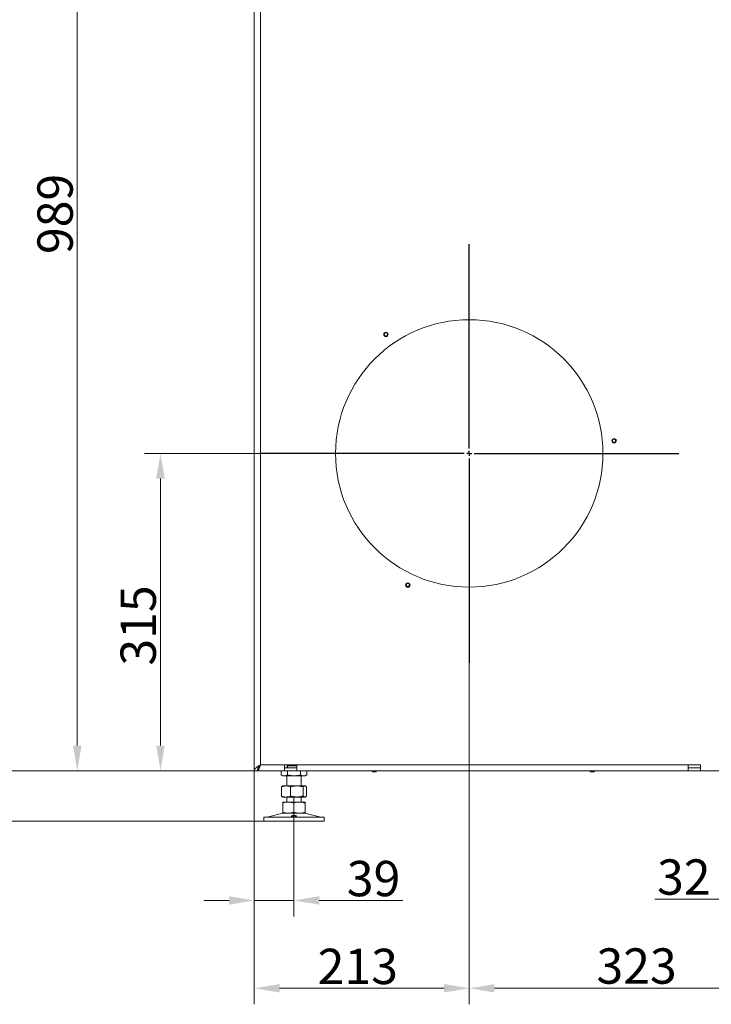
# Model space of a CAD drawing. Extents: x -86189 to -81159, y -21777 to -17513.
# Drawn here: x -82241 to -81556, y -19405 to -18429 of the extents above; entities that cross this region are included whole.
import ezdxf

# ---------------------------------------------------------------- set-up
doc = ezdxf.new("R2010")
doc.units = 0
doc.header["$LTSCALE"] = 5
doc.linetypes.add('CENTERX2', pattern=[20.32, 12.7, -2.54, 2.54, -2.54])
doc.layers.add('Bemaßungen(Brunner)', color=7, linetype='Continuous', lineweight=25)
doc.layers.add('SLD-0', color=7, linetype='Continuous')
doc.styles.add('Brunner 2014', font='arial.ttf', dxfattribs={"height": 35})
doc.dimstyles.new('Brunner 2014', dxfattribs={"dimscale": 5, "dimtxt": 35, "dimasz": 5, "dimexe": 3.175, "dimexo": 0, "dimgap": 0.762, "dimtad": 1, "dimdec": 0, "dimrnd": 1e-08, "dimtxsty": 'Brunner 2014', "dimcen": 0.09, "dimdle": 10, "dimclrd": 7, "dimclre": 7, "dimclrt": 7, "dimadec": 1, "dimazin": 2, "dimtfac": 0.666667, "dimtdec": 0, "dimtmove": 0, "dimatfit": 3, "dimldrblk": 'Filled-1', "dimfxl": 1, "dimtolj": 1, "dimlwd": 5, "dimlwe": 5, "dimarcsym": 0})

# ---------------------------------------------------------------- blocks, each defined once
blk = doc.blocks.new('*D368')
at = {"layer": 'Defpoints', "color": 0, "lineweight": 5}
for p in [(-82355.03, -19173.72), (-82005.29, -19173.72), (-81999.1, -19223.72)]:
    blk.add_point(p, dxfattribs=at)
at = {"layer": 'SLD-0', "color": 7, "linetype": 'Continuous', "lineweight": 5}
for p, q in [((-82355.03, -19148.72), (-82355.03, -19123.72)), ((-82005.29, -19173.72), (-82370.9, -19173.72)), ((-82355.03, -19173.72), (-82355.03, -19223.72)), ((-81999.1, -19223.72), (-82370.9, -19223.72)), ((-82355.03, -19248.72), (-82355.03, -19402.03))]:
    blk.add_line(p, q, dxfattribs=at)
at = {"layer": 'SLD-0', "color": 7, "lineweight": 5}
for points in [[(-82359.2, -19148.72), (-82350.86, -19148.72), (-82355.03, -19173.72)], [(-82359.2, -19248.72), (-82350.86, -19248.72), (-82355.03, -19223.72)]]:
    blk.add_solid(points, dxfattribs=at)
at = {"layer": 'SLD-0', "color": 7, "insert": (-82394.58, -19337.87), "char_height": 35, "attachment_point": 2, "rotation": 90, "style": 'Brunner 2014'}
blk.add_mtext('\\A1;50-90', dxfattribs=at)
blk = doc.blocks.new('Filled-1')
at = {"color": 0}
for p, q in [((0, 0), (-1, 0.167)), ((-1, 0.167), (-1, -0.167)), ((-1, 0), (0, 0)), ((-1, -0.167), (0, 0))]:
    blk.add_line(p, q, dxfattribs=at)
at = {"color": 0, "flags": 128}
blk.add_lwpolyline([(-1, -0.167), (0, 0), (-1, 0.167), (-1, -0.167)], dxfattribs=at)
at = {"color": 0}
blk.add_solid([(-1, -0.167), (0, 0), (-1, 0.167), (-1, -0.167)], dxfattribs=at)
blk = doc.blocks.new('*D369')
at = {"layer": 'Defpoints', "color": 0, "lineweight": 5}
for p in [(-82101.35, -18859.22), (-81930.39, -18859.22), (-82005.29, -19173.72)]:
    blk.add_point(p, dxfattribs=at)
at = {"layer": 'SLD-0', "color": 7, "linetype": 'Continuous', "lineweight": 5}
for p, q in [((-81930.39, -18859.22), (-82117.22, -18859.22)), ((-82101.35, -19148.72), (-82101.35, -18884.22)), ((-82005.29, -19173.72), (-82117.22, -19173.72))]:
    blk.add_line(p, q, dxfattribs=at)
at = {"layer": 'SLD-0', "color": 7, "lineweight": 5}
for points in [[(-82105.51, -18884.22), (-82097.18, -18884.22), (-82101.35, -18859.22)], [(-82105.51, -19148.72), (-82097.18, -19148.72), (-82101.35, -19173.72)]]:
    blk.add_solid(points, dxfattribs=at)
at = {"layer": 'SLD-0', "color": 7, "insert": (-82140.92, -19029.73), "char_height": 35, "attachment_point": 2, "rotation": 90, "style": 'Brunner 2014'}
blk.add_mtext('\\A1;315', dxfattribs=at)
blk = doc.blocks.new('*D370')
at = {"layer": 'Defpoints', "color": 0, "lineweight": 5}
for p in [(-82001.68, -18184.72), (-82183.76, -19173.72), (-82005.29, -19173.72)]:
    blk.add_point(p, dxfattribs=at)
at = {"layer": 'SLD-0', "color": 7, "linetype": 'Continuous', "lineweight": 5}
for p, q in [((-82001.68, -18184.72), (-82199.64, -18184.72)), ((-82183.76, -18209.72), (-82183.76, -19148.72)), ((-82005.29, -19173.72), (-82199.64, -19173.72))]:
    blk.add_line(p, q, dxfattribs=at)
at = {"layer": 'SLD-0', "color": 7, "lineweight": 5}
for points in [[(-82187.93, -18209.72), (-82179.59, -18209.72), (-82183.76, -18184.72)], [(-82187.93, -19148.72), (-82179.59, -19148.72), (-82183.76, -19173.72)]]:
    blk.add_solid(points, dxfattribs=at)
at = {"layer": 'SLD-0', "color": 7, "insert": (-82223.31, -18621.89), "char_height": 35, "attachment_point": 2, "rotation": 90, "style": 'Brunner 2014'}
blk.add_mtext('\\A1;989', dxfattribs=at)
blk = doc.blocks.new('*D371')
at = {"layer": 'Defpoints', "color": 0, "lineweight": 5}
for p in [(-81970.39, -17732.72), (-82270.2, -19173.72), (-82005.29, -19173.72)]:
    blk.add_point(p, dxfattribs=at)
at = {"layer": 'SLD-0', "color": 7, "linetype": 'Continuous', "lineweight": 5}
for p, q in [((-81970.39, -17732.72), (-82286.07, -17732.72)), ((-82270.2, -17757.72), (-82270.2, -19148.72)), ((-82005.29, -19173.72), (-82286.07, -19173.72))]:
    blk.add_line(p, q, dxfattribs=at)
at = {"layer": 'SLD-0', "color": 7, "lineweight": 5}
for points in [[(-82274.36, -17757.72), (-82266.03, -17757.72), (-82270.2, -17732.72)], [(-82274.36, -19148.72), (-82266.03, -19148.72), (-82270.2, -19173.72)]]:
    blk.add_solid(points, dxfattribs=at)
at = {"layer": 'SLD-0', "color": 7, "insert": (-82309.15, -18461.17), "char_height": 35, "attachment_point": 2, "rotation": 90, "style": 'Brunner 2014'}
blk.add_mtext('\\A1;1441', dxfattribs=at)
blk = doc.blocks.new('*D372')
at = {"layer": 'Defpoints', "color": 0, "lineweight": 5}
for p in [(-81945.39, -17681.72), (-82355.03, -19173.72), (-82005.29, -19173.72)]:
    blk.add_point(p, dxfattribs=at)
at = {"layer": 'SLD-0', "color": 7, "linetype": 'Continuous', "lineweight": 5}
for p, q in [((-81945.39, -17681.72), (-82370.9, -17681.72)), ((-82355.03, -17706.72), (-82355.03, -19148.72)), ((-82005.29, -19173.72), (-82370.9, -19173.72))]:
    blk.add_line(p, q, dxfattribs=at)
at = {"layer": 'SLD-0', "color": 7, "lineweight": 5}
for points in [[(-82359.2, -17706.72), (-82350.86, -17706.72), (-82355.03, -17681.72)], [(-82359.2, -19148.72), (-82350.86, -19148.72), (-82355.03, -19173.72)]]:
    blk.add_solid(points, dxfattribs=at)
at = {"layer": 'SLD-0', "color": 7, "insert": (-82394.58, -18379.82), "char_height": 35, "attachment_point": 2, "rotation": 90, "style": 'Brunner 2014'}
blk.add_mtext('\\A1;1492', dxfattribs=at)
blk = doc.blocks.new('*D374')
at = {"layer": 'Defpoints', "color": 0, "lineweight": 5}
for p in [(-81795.39, -18994.22), (-81472.39, -19171.87), (-81472.39, -19389.28)]:
    blk.add_point(p, dxfattribs=at)
at = {"layer": 'SLD-0', "color": 7, "linetype": 'Continuous', "lineweight": 5}
for p, q in [((-81795.39, -18994.22), (-81795.39, -19405.15)), ((-81472.39, -19171.87), (-81472.39, -19405.15)), ((-81770.39, -19389.28), (-81497.39, -19389.28))]:
    blk.add_line(p, q, dxfattribs=at)
at = {"layer": 'SLD-0', "color": 7, "lineweight": 5}
for points in [[(-81770.39, -19385.11), (-81770.39, -19393.45), (-81795.39, -19389.28)], [(-81497.39, -19385.11), (-81497.39, -19393.45), (-81472.39, -19389.28)]]:
    blk.add_solid(points, dxfattribs=at)
at = {"layer": 'SLD-0', "color": 7, "insert": (-81629.59, -19349.71), "char_height": 35, "attachment_point": 2, "style": 'Brunner 2014'}
blk.add_mtext('\\A1;323', dxfattribs=at)
blk = doc.blocks.new('*D375')
at = {"layer": 'Defpoints', "color": 0, "lineweight": 5}
for p in [(-81472.39, -19171.87), (-81504.1, -19243.72), (-81472.39, -19301.1)]:
    blk.add_point(p, dxfattribs=at)
at = {"layer": 'SLD-0', "color": 7, "linetype": 'Continuous', "lineweight": 5}
for p, q in [((-81472.39, -19171.87), (-81472.39, -19316.98)), ((-81504.1, -19243.72), (-81504.1, -19316.98)), ((-81529.1, -19301.1), (-81611.47, -19301.1)), ((-81472.39, -19301.1), (-81504.1, -19301.1)), ((-81447.39, -19301.1), (-81422.39, -19301.1))]:
    blk.add_line(p, q, dxfattribs=at)
at = {"layer": 'SLD-0', "color": 7, "lineweight": 5}
for points in [[(-81529.1, -19296.94), (-81529.1, -19305.27), (-81504.1, -19301.1)], [(-81447.39, -19296.94), (-81447.39, -19305.27), (-81472.39, -19301.1)]]:
    blk.add_solid(points, dxfattribs=at)
at = {"layer": 'SLD-0', "color": 7, "insert": (-81582.78, -19261.53), "char_height": 35, "attachment_point": 2, "style": 'Brunner 2014'}
blk.add_mtext('\\A1;32', dxfattribs=at)
blk = doc.blocks.new('SW_CENTERMARKSYMBOL_0')
at = {"layer": 'SLD-0', "color": 0}
for p, q in [((0, 5), (0, 207.5)), ((-5, 0), (-207.5, 0)), ((0, 0), (-2.5, 0)), ((0, 0), (0, 2.5)), ((0, 0), (0, -2.5)), ((0, 0), (2.5, 0)), ((5, 0), (207.5, 0)), ((0, -5), (0, -207.5))]:
    blk.add_line(p, q, dxfattribs=at)
blk = doc.blocks.new('*D381')
at = {"layer": 'Bemaßungen(Brunner)', "color": 7, "linetype": 'Continuous', "lineweight": 5}
for p, q in [((-82008.39, -19173.72), (-82008.39, -19405.15)), ((-81795.39, -19173.72), (-81795.39, -19405.15)), ((-81983.39, -19389.28), (-81820.39, -19389.28))]:
    blk.add_line(p, q, dxfattribs=at)
at = {"layer": 'Bemaßungen(Brunner)', "color": 7, "lineweight": 5}
for points in [[(-81983.39, -19385.11), (-81983.39, -19393.45), (-82008.39, -19389.28)], [(-81820.39, -19385.11), (-81820.39, -19393.45), (-81795.39, -19389.28)]]:
    blk.add_solid(points, dxfattribs=at)
at = {"layer": 'Defpoints', "color": 0, "lineweight": 5}
for p in [(-82008.39, -19173.72), (-81795.39, -19173.72), (-81795.39, -19389.28)]:
    blk.add_point(p, dxfattribs=at)
at = {"layer": 'Bemaßungen(Brunner)', "color": 7, "lineweight": 5, "insert": (-81905.85, -19367.59), "char_height": 35, "attachment_point": 5, "style": 'Brunner 2014'}
blk.add_mtext('\\A1;213', dxfattribs=at)
blk = doc.blocks.new('*D382')
at = {"layer": 'Bemaßungen(Brunner)', "color": 7, "linetype": 'Continuous', "lineweight": 5}
for p, q in [((-82008.39, -19173.72), (-82008.39, -19318.11)), ((-81969.1, -19223.72), (-81969.1, -19318.11)), ((-82033.39, -19302.24), (-82058.39, -19302.24)), ((-82008.39, -19302.24), (-81969.1, -19302.24)), ((-81944.1, -19302.24), (-81861.29, -19302.24))]:
    blk.add_line(p, q, dxfattribs=at)
at = {"layer": 'Bemaßungen(Brunner)', "color": 7, "lineweight": 5}
for points in [[(-82033.39, -19298.07), (-82033.39, -19306.41), (-82008.39, -19302.24)], [(-81944.1, -19298.07), (-81944.1, -19306.41), (-81969.1, -19302.24)]]:
    blk.add_solid(points, dxfattribs=at)
at = {"layer": 'Defpoints', "color": 0, "lineweight": 5}
for p in [(-82008.39, -19173.72), (-81969.1, -19223.72), (-81969.1, -19302.24)]:
    blk.add_point(p, dxfattribs=at)
at = {"layer": 'Bemaßungen(Brunner)', "color": 7, "lineweight": 5, "insert": (-81890.2, -19280.55), "char_height": 35, "attachment_point": 5, "style": 'Brunner 2014'}
blk.add_mtext('\\A1;39', dxfattribs=at)

msp = doc.modelspace()

# ---------------------------------------------------------------- linework, layer by layer
at = {"color": 7, "linetype": 'Continuous', "lineweight": 0}
for p, q in [((-82008.39, -18190.72), (-82008.39, -19173.72)), ((-82002.39, -19167.72), (-82002.39, -18190.72)), ((-82008.39, -19173.72), (-82005.39, -19173.72)), ((-82005.39, -19173.72), (-82005.29, -19173.72)), ((-82005.29, -19173.07), (-82005.29, -19173.72)), ((-82005.29, -19173.72), (-81978.39, -19173.72)), ((-82002.39, -19167.72), (-81978.39, -19167.72)), ((-81981.8, -19173.72), (-81981.8, -19177.74)), ((-81978.39, -19167.72), (-81978.39, -19173.72)), ((-81966.39, -19167.72), (-81978.39, -19167.72)), ((-81978.39, -19170.72), (-81966.39, -19170.72)), ((-81978.39, -19173.72), (-81966.39, -19173.72)), ((-81975.88, -19168.81), (-81966.39, -19168.81)), ((-81975.45, -19168.81), (-81975.45, -19170.72)), ((-81975.45, -19173.72), (-81975.45, -19177.74)), ((-81966.39, -19167.72), (-81578.39, -19167.72)), ((-81966.39, -19173.72), (-81966.39, -19167.72)), ((-81966.39, -19173.72), (-81578.39, -19173.72)), ((-81962.75, -19173.72), (-81962.75, -19177.74)), ((-81956.4, -19173.72), (-81956.4, -19177.74)), ((-81891.49, -19173.72), (-81891.49, -19174.22)), ((-81887.29, -19174.22), (-81887.29, -19173.72)), ((-81675.49, -19173.72), (-81675.49, -19174.22)), ((-81671.29, -19174.22), (-81671.29, -19173.72)), ((-81566.39, -19167.72), (-81578.39, -19167.72)), ((-81578.39, -19167.72), (-81578.39, -19173.72)), ((-81566.39, -19170.72), (-81578.39, -19170.72)), ((-81578.39, -19173.72), (-81566.39, -19173.72)), ((-81566.39, -19173.72), (-81566.39, -19167.72)), ((-81566.39, -19173.72), (-81510.43, -19173.72)), ((-81981.8, -19177.74), (-81980.1, -19178.72)), ((-81978.62, -19178.72), (-81980.1, -19178.72)), ((-81969.1, -19178.72), (-81978.62, -19178.72)), ((-81976.1, -19178.72), (-81976.1, -19188.72)), ((-81959.57, -19178.72), (-81969.1, -19178.72)), ((-81962.1, -19188.72), (-81962.1, -19178.72)), ((-81958.1, -19178.72), (-81959.57, -19178.72)), ((-81958.1, -19178.72), (-81956.4, -19177.74)), ((-81891.49, -19174.22), (-81890.99, -19174.72)), ((-81891.48, -19174.22), (-81891.49, -19174.22)), ((-81887.29, -19174.22), (-81891.48, -19174.22)), ((-81890.98, -19174.72), (-81890.99, -19174.72)), ((-81887.79, -19174.72), (-81890.98, -19174.72)), ((-81887.79, -19174.72), (-81887.29, -19174.22)), ((-81675.49, -19174.22), (-81674.99, -19174.72)), ((-81672.2, -19174.22), (-81675.49, -19174.22)), ((-81672.48, -19174.72), (-81674.99, -19174.72)), ((-81671.79, -19174.72), (-81672.48, -19174.72)), ((-81671.29, -19174.22), (-81672.2, -19174.22)), ((-81671.79, -19174.72), (-81671.29, -19174.22)), ((-81981.37, -19189.7), (-81981.37, -19198.74)), ((-81980.1, -19188.72), (-81980.5, -19188.95)), ((-81976.88, -19188.72), (-81980.1, -19188.72)), ((-81966.25, -19188.72), (-81976.88, -19188.72)), ((-81972.39, -19189.7), (-81972.39, -19198.74)), ((-81958.47, -19188.72), (-81966.25, -19188.72)), ((-81960.12, -19189.7), (-81960.12, -19198.74)), ((-81958.1, -19188.72), (-81958.47, -19188.72)), ((-81957.7, -19188.95), (-81958.1, -19188.72)), ((-81956.83, -19189.7), (-81956.83, -19198.74)), ((-81980.5, -19199.49), (-81980.1, -19199.72)), ((-81976.88, -19199.72), (-81980.1, -19199.72)), ((-81966.25, -19199.72), (-81976.88, -19199.72)), ((-81976.1, -19199.72), (-81976.1, -19204.72)), ((-81958.47, -19199.72), (-81966.25, -19199.72)), ((-81962.1, -19204.72), (-81962.1, -19199.72)), ((-81958.1, -19199.72), (-81958.47, -19199.72)), ((-81958.1, -19199.72), (-81957.7, -19199.49)), ((-81974.6, -19204.72), (-81980.1, -19204.72)), ((-81980.1, -19205.7), (-81980.1, -19214.74)), ((-81963.6, -19204.72), (-81974.6, -19204.72)), ((-81969.1, -19205.7), (-81969.1, -19214.74)), ((-81958.1, -19204.72), (-81963.6, -19204.72)), ((-81958.1, -19205.7), (-81958.1, -19214.74)), ((-81999.1, -19219.72), (-81999.1, -19223.72)), ((-81999.1, -19219.72), (-81999.1, -19223.72)), ((-81999.1, -19219.72), (-81939.1, -19219.72)), ((-81980.04, -19215.83), (-81995.75, -19219.64)), ((-81974.6, -19215.72), (-81980.1, -19215.72)), ((-81963.6, -19215.72), (-81974.6, -19215.72)), ((-81958.1, -19215.72), (-81963.6, -19215.72)), ((-81942.45, -19219.64), (-81958.16, -19215.83)), ((-81939.1, -19223.72), (-81939.1, -19219.72)), ((-81999.1, -19223.72), (-81939.1, -19223.72))]:
    msp.add_line(p, q, dxfattribs=at)
for centre, radius in [((-81795.39, -18859.22), 132.5), ((-81877.98, -18741.26), 2.2), ((-81877.98, -18741.26), 2.1), ((-81877.98, -18741.26), 1.6), ((-81651.93, -18846.67), 2.2), ((-81651.93, -18846.67), 2.1), ((-81651.93, -18846.67), 1.6), ((-81856.24, -18989.73), 2.2), ((-81856.24, -18989.73), 2.1), ((-81856.24, -18989.73), 1.6)]:
    msp.add_circle(centre, radius, dxfattribs=at)
for centre, radius, start, end in [((-81996.46, -19216.72), 3, 270, 283.60896), ((-81996.46, -19216.72), 3, 270, 283.60896), ((-81979.1, -19219.72), 4, 90, 103.60896), ((-81959.1, -19219.72), 4, 76.39104, 90), ((-81941.74, -19216.72), 3, 256.39104, 270)]:
    msp.add_arc(centre, radius, start, end, dxfattribs=at)
msp.add_ellipse((-81977.58, -19167.72), major_axis=(0, 6), ratio=0.288675, start_param=4.18879, end_param=4.52956, dxfattribs=at)
for points in [[(-82008.39, -19173.72), (-82008.3, -19173.22), (-82008.12, -19172.22), (-82006.73, -19170.72), (-82004.74, -19169.22), (-82003.17, -19168.22), (-82002.39, -19167.72)], [(-82005.39, -19173.72), (-82005.34, -19173.22), (-82005.25, -19172.22), (-82004.56, -19170.72), (-82003.57, -19169.22), (-82002.78, -19168.22), (-82002.39, -19167.72)]]:
    msp.add_open_spline(points, degree=3, dxfattribs=at)
for points, knots in [([(-82002.39, -19167.72), (-82002.46, -19167.96), (-82002.6, -19168.42), (-82002.82, -19169.12), (-82003.03, -19169.78), (-82003.23, -19170.38), (-82003.42, -19170.92), (-82003.57, -19171.32), (-82003.73, -19171.71), (-82003.88, -19172.08), (-82004.07, -19172.48), (-82004.22, -19172.76), (-82004.38, -19173.02), (-82004.54, -19173.24), (-82004.72, -19173.46), (-82004.88, -19173.58), (-82005.01, -19173.66), (-82005.14, -19173.71), (-82005.24, -19173.72), (-82005.29, -19173.72)], [0, 0, 0, 0, 0.074247, 0.149127, 0.224712, 0.292911, 0.358078, 0.419527, 0.449499, 0.517699, 0.582865, 0.644315, 0.674286, 0.742486, 0.807653, 0.869102, 0.899073, 0.949392, 1, 1, 1, 1]), ([(-81978.62, -19178.72), (-81978.7, -19178.72), (-81979.27, -19178.71), (-81980.34, -19178.5), (-81981.31, -19177.99), (-81981.8, -19177.74)], [0, 0, 0, 0, 0.070096, 0.530788, 1, 1, 1, 1]), ([(-81975.45, -19177.74), (-81975.96, -19178.01), (-81977.01, -19178.57), (-81978.08, -19178.67), (-81978.62, -19178.72)], [0, 0, 0, 0, 0.495458, 1, 1, 1, 1]), ([(-81969.1, -19178.72), (-81970.71, -19178.61), (-81972.86, -19178.46), (-81974.93, -19177.88), (-81975.45, -19177.74)], [0, 0, 0, 0, 0.747436, 1, 1, 1, 1]), ([(-81962.75, -19177.74), (-81964.29, -19178.13), (-81966.38, -19178.65), (-81968.53, -19178.71), (-81969.1, -19178.72)], [0, 0, 0, 0, 0.735329, 1, 1, 1, 1]), ([(-81959.57, -19178.72), (-81959.65, -19178.72), (-81960.22, -19178.71), (-81961.29, -19178.5), (-81962.26, -19177.99), (-81962.75, -19177.74)], [0, 0, 0, 0, 0.0700962, 0.5307876, 1, 1, 1, 1]), ([(-81956.4, -19177.74), (-81956.91, -19178.01), (-81957.95, -19178.57), (-81959.03, -19178.67), (-81959.57, -19178.72)], [0, 0, 0, 0, 0.495458, 1, 1, 1, 1]), ([(-81981.37, -19189.7), (-81980.64, -19189.43), (-81979.17, -19188.88), (-81977.64, -19188.77), (-81976.88, -19188.72)], [0, 0, 0, 0, 0.495458, 1, 1, 1, 1]), ([(-81980.49, -19188.97), (-81980.53, -19188.99), (-81980.82, -19189.09), (-81981.11, -19189.42), (-81981.37, -19189.7)], [0, 0, 0, 0, 0.131939, 1, 1, 1, 1]), ([(-81976.88, -19188.72), (-81976.77, -19188.72), (-81975.96, -19188.73), (-81974.44, -19188.95), (-81973.08, -19189.45), (-81972.39, -19189.7)], [0, 0, 0, 0, 0.070096, 0.530788, 1, 1, 1, 1]), ([(-81972.39, -19189.7), (-81971.88, -19189.56), (-81969.88, -19188.98), (-81967.8, -19188.83), (-81966.25, -19188.72)], [0, 0, 0, 0, 0.252564, 1, 1, 1, 1]), ([(-81966.25, -19188.72), (-81965.7, -19188.74), (-81963.62, -19188.79), (-81961.6, -19189.32), (-81960.12, -19189.7)], [0, 0, 0, 0, 0.264671, 1, 1, 1, 1]), ([(-81960.12, -19189.7), (-81959.85, -19189.43), (-81959.31, -19188.88), (-81958.75, -19188.77), (-81958.47, -19188.72)], [0, 0, 0, 0, 0.495458, 1, 1, 1, 1]), ([(-81958.47, -19188.72), (-81958.43, -19188.72), (-81958.14, -19188.73), (-81957.58, -19188.95), (-81957.08, -19189.45), (-81956.83, -19189.7)], [0, 0, 0, 0, 0.0700962, 0.5307876, 1, 1, 1, 1]), ([(-81976.88, -19199.72), (-81976.98, -19199.72), (-81977.79, -19199.71), (-81979.31, -19199.5), (-81980.68, -19198.99), (-81981.37, -19198.74)], [0, 0, 0, 0, 0.070096, 0.530788, 1, 1, 1, 1]), ([(-81981.37, -19198.74), (-81981.1, -19199.05), (-81980.81, -19199.38), (-81980.51, -19199.47), (-81980.49, -19199.48)], [0, 0, 0, 0, 0.916236, 1, 1, 1, 1]), ([(-81972.39, -19198.74), (-81973.11, -19199.01), (-81974.59, -19199.57), (-81976.11, -19199.67), (-81976.88, -19199.72)], [0, 0, 0, 0, 0.495458, 1, 1, 1, 1]), ([(-81966.25, -19199.72), (-81967.8, -19199.61), (-81969.88, -19199.46), (-81971.88, -19198.88), (-81972.39, -19198.74)], [0, 0, 0, 0, 0.747436, 1, 1, 1, 1]), ([(-81960.12, -19198.74), (-81961.6, -19199.13), (-81963.62, -19199.65), (-81965.7, -19199.71), (-81966.25, -19199.72)], [0, 0, 0, 0, 0.735329, 1, 1, 1, 1]), ([(-81958.47, -19199.72), (-81958.51, -19199.72), (-81958.81, -19199.71), (-81959.36, -19199.5), (-81959.86, -19198.99), (-81960.12, -19198.74)], [0, 0, 0, 0, 0.070096, 0.530788, 1, 1, 1, 1]), ([(-81956.83, -19198.74), (-81957.1, -19199.01), (-81957.63, -19199.57), (-81958.19, -19199.67), (-81958.47, -19199.72)], [0, 0, 0, 0, 0.495458, 1, 1, 1, 1]), ([(-81980.1, -19205.7), (-81979.2, -19205.43), (-81977.4, -19204.88), (-81975.54, -19204.77), (-81974.6, -19204.72)], [0, 0, 0, 0, 0.495458, 1, 1, 1, 1]), ([(-81980.1, -19204.72), (-81980.1, -19204.74), (-81980.1, -19204.79), (-81980.1, -19205.32), (-81980.1, -19205.7)], [0, 0, 0, 0, 0.264671, 1, 1, 1, 1]), ([(-81974.6, -19204.72), (-81974.47, -19204.72), (-81973.48, -19204.73), (-81971.62, -19204.95), (-81969.94, -19205.45), (-81969.1, -19205.7)], [0, 0, 0, 0, 0.070096, 0.530788, 1, 1, 1, 1]), ([(-81969.1, -19205.7), (-81968.2, -19205.43), (-81966.4, -19204.88), (-81964.54, -19204.77), (-81963.6, -19204.72)], [0, 0, 0, 0, 0.495458, 1, 1, 1, 1]), ([(-81963.6, -19204.72), (-81963.47, -19204.72), (-81962.48, -19204.73), (-81960.62, -19204.95), (-81958.94, -19205.45), (-81958.1, -19205.7)], [0, 0, 0, 0, 0.070096, 0.530788, 1, 1, 1, 1]), ([(-81958.1, -19205.7), (-81958.1, -19205.32), (-81958.1, -19204.79), (-81958.1, -19204.74), (-81958.1, -19204.72)], [0, 0, 0, 0, 0.735329, 1, 1, 1, 1]), ([(-81974.6, -19215.72), (-81974.73, -19215.72), (-81975.72, -19215.71), (-81977.58, -19215.5), (-81979.25, -19214.99), (-81980.1, -19214.74)], [0, 0, 0, 0, 0.070096, 0.530788, 1, 1, 1, 1]), ([(-81980.1, -19214.74), (-81980.1, -19215.13), (-81980.1, -19215.65), (-81980.1, -19215.71), (-81980.1, -19215.72)], [0, 0, 0, 0, 0.7353287, 1, 1, 1, 1]), ([(-81969.1, -19214.74), (-81969.99, -19215.01), (-81971.79, -19215.57), (-81973.66, -19215.67), (-81974.6, -19215.72)], [0, 0, 0, 0, 0.495458, 1, 1, 1, 1]), ([(-81970.37, -19219.23), (-81970.6, -19219.19), (-81971.05, -19219.12), (-81971.48, -19218.95), (-81971.65, -19218.76), (-81971.52, -19218.56), (-81971.13, -19218.37), (-81970.5, -19218.22), (-81969.72, -19218.13), (-81968.87, -19218.11), (-81968.04, -19218.17), (-81967.34, -19218.3), (-81966.83, -19218.47), (-81966.57, -19218.67), (-81966.6, -19218.87), (-81966.92, -19219.05), (-81967.48, -19219.19), (-81968.22, -19219.28), (-81969.06, -19219.31), (-81969.8, -19219.29), (-81970.21, -19219.25), (-81970.37, -19219.23)], [0, 0, 0, 0, 0.053648, 0.107295, 0.160977, 0.214731, 0.268558, 0.322403, 0.376153, 0.429724, 0.48317, 0.536659, 0.590319, 0.644129, 0.697977, 0.751772, 0.805489, 0.859146, 0.912768, 0.966375, 1, 1, 1, 1]), ([(-81963.6, -19215.72), (-81963.73, -19215.72), (-81964.72, -19215.71), (-81966.58, -19215.5), (-81968.25, -19214.99), (-81969.1, -19214.74)], [0, 0, 0, 0, 0.070096, 0.530788, 1, 1, 1, 1]), ([(-81958.1, -19214.74), (-81958.99, -19215.01), (-81960.79, -19215.57), (-81962.66, -19215.67), (-81963.6, -19215.72)], [0, 0, 0, 0, 0.495458, 1, 1, 1, 1]), ([(-81958.1, -19215.72), (-81958.1, -19215.71), (-81958.1, -19215.65), (-81958.1, -19215.13), (-81958.1, -19214.74)], [0, 0, 0, 0, 0.264671, 1, 1, 1, 1])]:
    msp.add_open_spline(points, degree=3, knots=knots, dxfattribs=at)
at = {"layer": 'SLD-0', "linetype": 'CENTERX2', "lineweight": 0}
msp.add_line((-81969.1, -19243.72), (-81969.1, -19199.72), dxfattribs=at)

# ---------------------------------------------------------------- block references
at = {"layer": 'SLD-0'}
msp.add_blockref('SW_CENTERMARKSYMBOL_0', (-81795.39, -18859.22), dxfattribs=at)

# ---------------------------------------------------------------- dimensions: what is measured, and where the dimension line sits
at = {"layer": 'Bemaßungen(Brunner)', "lineweight": 5}
for base, p2, picture, middle in [((-81969.1, -19302.24), (-81969.1, -19223.72), '*D382', (-81890.2, -19302.24)), ((-81795.39, -19389.28), (-81795.39, -19173.72), '*D381', (-81905.85, -19389.28))]:
    dim = msp.add_linear_dim(base=base, p1=(-82008.39, -19173.72), p2=p2, dimstyle='Brunner 2014', dxfattribs=at)
    dim.commit()
    dim.dimension.update_dxf_attribs({"geometry": picture, "text_midpoint": middle, "dimtype": 160})
at = {"layer": 'SLD-0'}
for base, p1, p2, picture, middle in [((-82355.03, -19173.72), (-81945.39, -17681.72), (-82005.29, -19173.72), '*D372', (-82355.03, -18379.82)), ((-82270.2, -19173.72), (-81970.39, -17732.72), (-82005.29, -19173.72), '*D371', (-82270.2, -18461.17)), ((-82183.76, -19173.72), (-82001.68, -18184.72), (-82005.29, -19173.72), '*D370', (-82183.76, -18621.89)), ((-82101.3463172, -18859.22193321), (-82005.28632357, -19173.72193321), (-81930.38632357, -18859.22193321), '*D369', (-82101.3463172, -19029.72821677))]:
    dim = msp.add_linear_dim(base=base, p1=p1, p2=p2, angle=90, dimstyle='Brunner 2014', dxfattribs=at)
    dim.commit()
    dim.dimension.update_dxf_attribs({"geometry": picture, "text_midpoint": middle, "dimtype": 160})
for base, p1, picture, middle in [((-81472.39, -19389.28), (-81795.39, -18994.22), '*D374', (-81629.59, -19389.28)), ((-81472.39, -19301.1), (-81504.1, -19243.72), '*D375', (-81582.78, -19301.1))]:
    dim = msp.add_linear_dim(base=base, p1=p1, p2=(-81472.39, -19171.87), dimstyle='Brunner 2014', dxfattribs=at)
    dim.commit()
    dim.dimension.update_dxf_attribs({"geometry": picture, "text_midpoint": middle, "dimtype": 160})
dim = msp.add_linear_dim(base=(-82355.03, -19173.72), p1=(-81999.1, -19223.72), p2=(-82005.29, -19173.72), angle=90, text='50-90', dimstyle='Brunner 2014', dxfattribs=at)
dim.commit()
dim.dimension.update_dxf_attribs({"geometry": '*D368', "text_midpoint": (-82355.03, -19337.87), "dimtype": 160})

doc.saveas('drawing.dxf')
